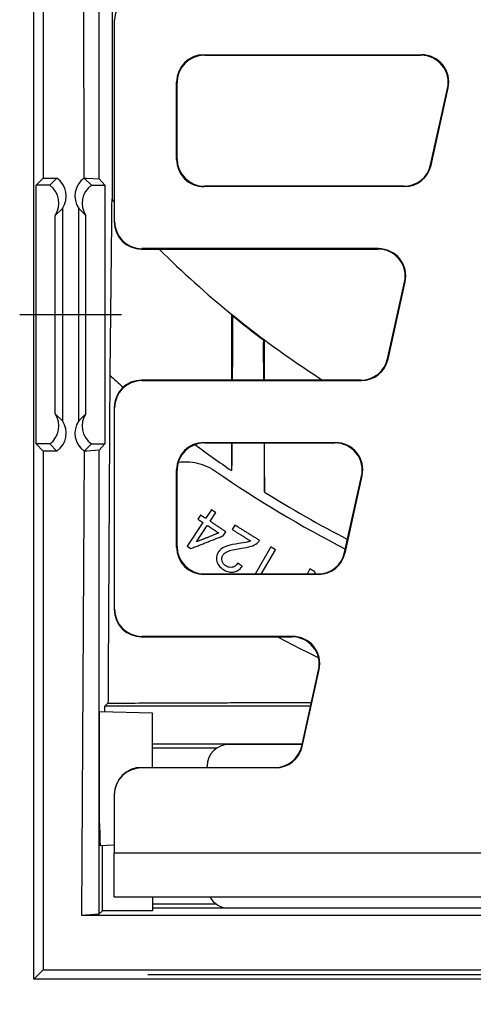
# Model space of a CAD drawing. Units: millimetres. Extents: x 5027 to 11727, y -3089 to -316.
# Drawn here: x 5224 to 5307, y -1277 to -1096 of the extents above; entities that cross this region are included whole.
import ezdxf

# ---------------------------------------------------------------- set-up
doc = ezdxf.new("R2010")
doc.units = ezdxf.units.MM
doc.header["$LTSCALE"] = 10
doc.layers.add('kote', color=152, linetype='Continuous', lineweight=0)
doc.layers.add('SICHTBAR', color=7, linetype='Continuous', lineweight=25)
doc.styles.get("Standard").update_dxf_attribs({"font": 'trebuc.ttf'})
doc.dimstyles.new('VARIABEL-ST', dxfattribs={"dimscale": 40, "dimtxt": 5, "dimasz": 2, "dimexe": 1, "dimexo": 1, "dimgap": 0.6, "dimtad": 1, "dimdsep": 46, "dimtxsty": 'Standard', "dimcen": 0, "dimclrd": 256, "dimclre": 256, "dimclrt": 256, "dimadec": 0, "dimazin": 0, "dimtp": 0.1, "dimtm": 0.1, "dimtfac": 0.71, "dimtmove": 0, "dimatfit": 3, "dimfxl": 0, "dimtzin": 0, "dimarcsym": 0})

# ---------------------------------------------------------------- blocks, each defined once
blk = doc.blocks.new('*D62')
at = {"layer": 'Defpoints', "color": 0, "transparency": 16777216}
for p in [(5226.7, -744.7), (5227.55, -1271.26), (5775.89, -1271.26)]:
    blk.add_point(p, dxfattribs=at)
at = {"layer": 'kote', "lineweight": -2, "transparency": 16777216}
for p, q in [((5246.7, -744.7), (5795.89, -744.7)), ((5775.89, -784.7), (5775.89, -1231.26)), ((5247.55, -1271.26), (5795.89, -1271.26))]:
    blk.add_line(p, q, dxfattribs=at)
at = {"layer": 'kote', "transparency": 16777216}
for points in [[(5769.23, -784.7), (5782.56, -784.7), (5775.89, -744.7)], [(5769.23, -1231.26), (5782.56, -1231.26), (5775.89, -1271.26)]]:
    blk.add_solid(points, dxfattribs=at)
at = {"layer": 'kote', "transparency": 16777216, "insert": (5748.63, -1007.98), "char_height": 30, "attachment_point": 5, "rotation": 90}
blk.add_mtext('527', dxfattribs=at)
blk = doc.blocks.new('*D63')
at = {"layer": 'Defpoints', "color": 0, "transparency": 16777216}
for p in [(5226.7, -1272.11), (5530.1, -1272.11), (5530.1, -1349.26)]:
    blk.add_point(p, dxfattribs=at)
at = {"layer": 'kote', "lineweight": -2, "transparency": 16777216}
for p, q in [((5226.7, -1292.11), (5226.7, -1369.26)), ((5530.1, -1292.11), (5530.1, -1369.26)), ((5266.7, -1349.26), (5490.1, -1349.26))]:
    blk.add_line(p, q, dxfattribs=at)
at = {"layer": 'kote', "transparency": 16777216}
for points in [[(5266.7, -1342.59), (5266.7, -1355.93), (5226.7, -1349.26)], [(5490.1, -1342.59), (5490.1, -1355.93), (5530.1, -1349.26)]]:
    blk.add_solid(points, dxfattribs=at)
at = {"layer": 'kote', "transparency": 16777216, "insert": (5378.4, -1322), "char_height": 30, "attachment_point": 5}
blk.add_mtext('303', dxfattribs=at)

msp = doc.modelspace()

# ---------------------------------------------------------------- linework, layer by layer
at = {"layer": 'SICHTBAR'}
for p, q in [((5226.7, -1272.11), (5226.7, -744.7)), ((5228.4, -746.41), (5228.4, -1125.42)), ((5235.9, -1125.42), (5235.4, -756.41)), ((5238.63, -1125.56), (5238.63, -756.64)), ((5241.02, -887.51), (5241.02, -1129.3)), ((5241.4, -1096.4), (5241.4, -1133.41)), ((5241.4, -1096.4), (5241.48, -1096.48)), ((5241.48, -1133.33), (5241.48, -1096.48)), ((5257.82, -1102.83), (5297.66, -1102.83)), ((5257.9, -1102.91), (5257.82, -1102.83)), ((5257.9, -1102.91), (5297.56, -1102.91)), ((5297.66, -1102.83), (5297.56, -1102.91)), ((5252.82, -1121.99), (5252.82, -1107.83)), ((5252.82, -1107.83), (5252.9, -1107.9)), ((5252.9, -1121.91), (5252.9, -1107.9)), ((5299.33, -1122.99), (5302.44, -1108.99)), ((5299.4, -1123.07), (5302.54, -1108.91)), ((5302.44, -1108.99), (5302.54, -1108.91)), ((5252.9, -1121.91), (5252.82, -1121.99)), ((5299.4, -1123.07), (5299.33, -1122.99)), ((5227.09, -1126.73), (5228.4, -1125.42)), ((5227.09, -1174.08), (5227.09, -1126.73)), ((5229.59, -1126.73), (5227.09, -1126.73)), ((5228.4, -1125.42), (5230.9, -1125.42)), ((5229.59, -1126.73), (5230.9, -1125.42)), ((5235.9, -1125.42), (5236.4, -1125.42)), ((5235.9, -1125.42), (5237.21, -1126.73)), ((5236.4, -1125.42), (5238.63, -1125.56)), ((5237.21, -1126.73), (5239.71, -1126.73)), ((5238.63, -1125.56), (5239.71, -1126.73)), ((5239.71, -1126.73), (5239.71, -1174.08)), ((5257.82, -1126.98), (5257.9, -1126.91)), ((5294.52, -1126.98), (5257.82, -1126.98)), ((5294.45, -1126.91), (5257.9, -1126.91)), ((5294.45, -1126.91), (5294.52, -1126.98)), ((5231.9, -1130.95), (5230.59, -1132.26)), ((5230.59, -1168.55), (5230.59, -1132.26)), ((5231.9, -1130.95), (5231.9, -1169.86)), ((5234.9, -1169.86), (5234.9, -1130.95)), ((5236.21, -1132.26), (5234.9, -1130.95)), ((5236.21, -1168.55), (5236.21, -1132.26)), ((5241.48, -1133.33), (5241.4, -1133.41)), ((5246.4, -1138.41), (5246.48, -1138.33)), ((5246.4, -1138.41), (5289.69, -1138.41)), ((5289.79, -1138.33), (5246.48, -1138.33)), ((5289.79, -1138.33), (5289.69, -1138.41)), ((5291.46, -1158.49), (5294.57, -1144.49)), ((5291.53, -1158.57), (5294.67, -1144.41)), ((5294.57, -1144.49), (5294.67, -1144.41)), ((5224.09, -1150.41), (5242.71, -1150.41)), ((5291.53, -1158.57), (5291.46, -1158.49)), ((5286.58, -1162.41), (5246.4, -1162.41)), ((5246.48, -1162.48), (5246.4, -1162.41)), ((5246.48, -1162.48), (5286.65, -1162.48)), ((5286.58, -1162.41), (5286.65, -1162.48)), ((5241.4, -1167.4), (5241.4, -1204.41)), ((5241.4, -1167.4), (5241.48, -1167.48)), ((5241.48, -1204.33), (5241.48, -1167.48)), ((5230.59, -1168.55), (5231.9, -1169.86)), ((5234.9, -1169.86), (5236.21, -1168.55)), ((5228.4, -1175.39), (5227.09, -1174.08)), ((5229.59, -1174.08), (5227.09, -1174.08)), ((5228.4, -1175.39), (5228.4, -1270.41)), ((5230.9, -1175.39), (5228.4, -1175.39)), ((5230.9, -1175.39), (5229.59, -1174.08)), ((5235.9, -1175.39), (5235.4, -1260.41)), ((5237.21, -1174.08), (5235.9, -1175.39)), ((5236.4, -1175.39), (5235.9, -1175.39)), ((5238.63, -1175.25), (5236.4, -1175.39)), ((5237.21, -1174.08), (5239.71, -1174.08)), ((5239.71, -1174.08), (5238.63, -1175.25)), ((5238.63, -1260.17), (5238.63, -1175.25)), ((5257.82, -1173.83), (5281.92, -1173.83)), ((5257.9, -1173.91), (5257.82, -1173.83)), ((5257.9, -1173.91), (5281.82, -1173.91)), ((5281.92, -1173.83), (5281.82, -1173.91)), ((5252.82, -1192.99), (5252.82, -1178.83)), ((5252.82, -1178.83), (5252.9, -1178.9)), ((5252.9, -1192.91), (5252.9, -1178.9)), ((5283.59, -1193.99), (5286.7, -1179.99)), ((5283.66, -1194.07), (5286.8, -1179.91)), ((5286.7, -1179.99), (5286.8, -1179.91)), ((5259.18, -1186.13), (5258.12, -1187.72)), ((5257.22, -1187.13), (5256.72, -1187.88)), ((5258.94, -1188.26), (5260, -1186.67)), ((5257.62, -1188.48), (5254.77, -1192.8)), ((5256.45, -1192.03), (5258.44, -1189.02)), ((5263.51, -1188.97), (5263.01, -1189.77)), ((5261.34, -1190.93), (5261.84, -1190.18)), ((5252.9, -1192.91), (5252.82, -1192.99)), ((5254.77, -1192.8), (5255.44, -1193.24)), ((5270.07, -1192.96), (5267.2, -1197.91)), ((5268.33, -1197.91), (5270.92, -1193.46)), ((5283.66, -1194.07), (5283.59, -1193.99)), ((5277.19, -1196.98), (5276.71, -1197.91)), ((5257.82, -1197.98), (5257.9, -1197.91)), ((5278.78, -1197.98), (5257.82, -1197.98)), ((5278.71, -1197.91), (5257.9, -1197.91)), ((5278.71, -1197.91), (5278.78, -1197.98)), ((5241.48, -1204.33), (5241.4, -1204.41)), ((5246.4, -1209.41), (5246.48, -1209.33)), ((5246.4, -1209.41), (5273.95, -1209.41)), ((5274.05, -1209.33), (5246.48, -1209.33)), ((5274.05, -1209.33), (5273.95, -1209.41)), ((5275.74, -1229.41), (5278.83, -1215.49)), ((5275.8, -1229.49), (5278.93, -1215.41)), ((5278.83, -1215.49), (5278.93, -1215.41)), ((5239.71, -1222.1), (5240.26, -1221.55)), ((5277.36, -1222.1), (5239.71, -1222.1)), ((5239.71, -1223.18), (5239.71, -1222.1)), ((5238.73, -1243.56), (5238.71, -1223.15)), ((5248.4, -1223.41), (5238.71, -1223.15)), ((5248.4, -1233.33), (5248.4, -1223.41)), ((5226.7, -1272.11), (5226.7, -1228.11)), ((5275.81, -1229.1), (5248.4, -1229.1)), ((5262.39, -1229.1), (5275.81, -1229.1)), ((5275.8, -1229.49), (5275.74, -1229.41)), ((5260.13, -1229.8), (5248.4, -1229.8)), ((5258.4, -1233.33), (5258.4, -1233.09)), ((5246.4, -1233.41), (5246.4, -1233.33)), ((5246.4, -1233.33), (5270.86, -1233.33)), ((5270.92, -1233.41), (5246.4, -1233.41)), ((5270.86, -1233.33), (5270.92, -1233.41)), ((5241.4, -1238.33), (5241.4, -1238.41)), ((5241.4, -1238.41), (5241.4, -1249.05)), ((5241.4, -1247.59), (5238.84, -1247.66)), ((5239.23, -1259.57), (5239.23, -1247.65)), ((5330.15, -1249.05), (5241.4, -1249.05)), ((5241.4, -1257.05), (5241.4, -1249.05)), ((5241.4, -1257.05), (5329.87, -1257.05)), ((5248.4, -1257.05), (5248.4, -1259.57)), ((5260.13, -1258.4), (5248.4, -1258.4)), ((5235.4, -1260.41), (5238.63, -1260.17)), ((5238.63, -1260.17), (5239.23, -1259.57)), ((5248.4, -1259.57), (5239.23, -1259.57)), ((5328.4, -1259.1), (5248.4, -1259.1)), ((5324.41, -1259.1), (5262.39, -1259.1)), ((5235.4, -1260.41), (5360.9, -1260.41)), ((5228.4, -1270.41), (5226.7, -1272.11)), ((5228.4, -1270.41), (5528.4, -1270.41)), ((5530.1, -1272.11), (5226.7, -1272.11))]:
    msp.add_line(p, q, dxfattribs=at)
for centre, radius, start, end in [((5228.6, -1128.69), 4, 325.5801, 54.9113), ((5238.2, -1128.69), 4, 125.0887, 214.4199), ((5378.4, -1008.41), 183, 221.3101, 221.5278), ((5378.4, -1008.41), 183, 225.266, 230.8652), ((5378.4, -1008.41), 183, 230.8652, 233.2474), ((5378.4, -1008.41), 183.1, 230.9298, 233.232), ((5378.4, -1008.41), 183, 233.2474, 237.302), ((5378.4, -1008.41), 206, 228.0124, 228.924), ((5228.6, -1172.12), 4, 305.0887, 34.4199), ((5238.2, -1172.12), 4, 145.5801, 234.9113), ((5378.4, -1008.41), 206, 233.6017, 235.8972), ((5378.4, -1008.41), 207.75, 235.2657, 242.8935), ((5378.4, -1008.41), 206, 237.8895, 242.7666), ((5378.4, -1008.41), 227.75, 241.9511, 244.0689)]:
    msp.add_arc(centre, radius, start, end, dxfattribs=at)
for centre, major_axis, ratio, start_param, end_param in [((5246.48, -1096.49), (-3.54, 3.54), 0.999315, 5.49813, 7.068241), ((5257.82, -1107.83), (-3.54, 3.54), 0.999315, 5.49813, 7.068241), ((5257.9, -1107.91), (-3.54, 3.54), 0.999315, 5.49813, 7.068241), ((5297.56, -1107.91), (3.9, 3.13), 0.999126, 5.389131, 7.17724), ((5297.65, -1107.83), (3.9, 3.13), 0.999126, 5.389131, 7.17724), ((5257.82, -1121.98), (-3.54, -3.54), 0.999315, 5.49813, 7.068241), ((5257.9, -1121.9), (-3.54, -3.54), 0.999315, 5.49813, 7.068241), ((5294.45, -1121.9), (3.13, -3.9), 0.999437, 5.607145, 6.959225), ((5294.52, -1121.98), (3.13, -3.9), 0.999437, 5.607145, 6.959225), ((5227.29, -1130), (0, -4), 0.999315, 0.970202, 2.528988), ((5239.51, -1130), (0, -4), 0.999315, 3.754197, 5.312983), ((5246.4, -1133.4), (-3.54, -3.54), 0.999315, 5.49813, 7.068241), ((5246.48, -1133.33), (-3.54, -3.54), 0.999315, 5.49813, 7.068241), ((5289.69, -1143.41), (3.9, 3.13), 0.999126, 5.389131, 7.17724), ((5289.78, -1143.33), (3.9, 3.13), 0.999126, 5.389131, 7.17724), ((5286.58, -1157.4), (3.13, -3.9), 0.999437, 5.607145, 6.959225), ((5286.65, -1157.48), (3.13, -3.9), 0.999437, 5.607145, 6.959225), ((5246.4, -1167.41), (-3.54, 3.54), 0.999315, 5.49813, 7.068241), ((5246.48, -1167.49), (-3.54, 3.54), 0.999315, 5.49813, 7.068241), ((5227.29, -1170.81), (0, 4), 0.999315, 3.754197, 5.312983), ((5239.51, -1170.81), (0, 4), 0.999315, 0.970202, 2.528988), ((5257.82, -1178.83), (-3.54, 3.54), 0.999315, 5.49813, 7.068241), ((5257.9, -1178.91), (-3.54, 3.54), 0.999315, 5.49813, 7.068241), ((5281.81, -1178.91), (3.9, 3.13), 0.999126, 5.389131, 7.17724), ((5281.91, -1178.83), (3.9, 3.13), 0.999126, 5.389131, 7.17724), ((5257.82, -1192.98), (-3.54, -3.54), 0.999315, 5.49813, 7.068241), ((5257.9, -1192.9), (-3.54, -3.54), 0.999315, 5.49813, 7.068241), ((5278.71, -1192.9), (3.13, -3.9), 0.999437, 5.607145, 6.959225), ((5278.77, -1192.98), (3.13, -3.9), 0.999437, 5.607145, 6.959225), ((5246.4, -1204.4), (-3.54, -3.54), 0.999315, 5.49813, 7.068241), ((5246.48, -1204.33), (-3.54, -3.54), 0.999315, 5.49813, 7.068241), ((5273.94, -1214.41), (3.9, 3.13), 0.999126, 5.389131, 7.17724), ((5274.04, -1214.33), (3.9, 3.13), 0.999126, 5.389131, 7.17724), ((5262.41, -1233.11), (-2.84, 2.84), 0.995146, 5.50022, 7.06615), ((5270.86, -1228.33), (3.13, -3.9), 0.999437, 5.607145, 6.959225), ((5270.92, -1228.4), (3.13, -3.9), 0.999437, 5.607145, 6.959225), ((5246.4, -1238.33), (0, 5), 0.999657, 0, 1.570796), ((5246.4, -1238.41), (0, 5), 0.999657, 0, 1.570796), ((5238.84, -1243.41), (0, 4.25), 0.026186, 1.608165, 3.142278), ((5262.41, -1255.09), (-2.84, -2.84), 0.995146, 6.006901, 7.06615)]:
    msp.add_ellipse(centre, major_axis=major_axis, ratio=ratio, start_param=start_param, end_param=end_param, dxfattribs=at)
for points, weights in [([(5240.94, -1129.21), (5240.79, -1144.4), (5240.59, -1161.52)], [1, 1.00354302931, 1]), ([(5262.9, -1150.35), (5262.9, -1156.23), (5262.9, -1162.41)], [1.07705160024, 1.06085784347, 1.04383085283]), ([(5268.9, -1162.41), (5268.9, -1158.66), (5268.9, -1155.03)], [1.05708929912, 1.06801637514, 1.07863214589]), ([(5240.59, -1161.52), (5240.45, -1188.39), (5240.26, -1221.55)], [1, 1.01671153889, 1.01595157906]), ([(5262.9, -1173.91), (5262.9, -1176.42), (5262.9, -1178.98)], [1.01317894205, 1.00664601096, 1.00000034956]), ([(5268.9, -1182.89), (5268.9, -1178.32), (5268.9, -1173.91)], [1.00000035621, 1.01244212899, 1.02453259856]), ([(5260, -1186.67), (5259.59, -1186.4), (5259.18, -1186.13)], [1.03130177988, 1.03129899964, 1.0312907938]), ([(5256.72, -1187.88), (5257.17, -1188.18), (5257.62, -1188.48)], [1.02436424538, 1.02437931943, 1.0243880486]), ([(5258.12, -1187.72), (5257.67, -1187.43), (5257.22, -1187.13)], [1.02657971, 1.02657088888, 1.02655565605]), ([(5258.44, -1189.02), (5259.49, -1189.71), (5260.53, -1190.4)], [1.02439867943, 1.02440554731, 1.02437820121]), ([(5261.84, -1190.18), (5260.39, -1189.22), (5258.94, -1188.26)], [1.02654340521, 1.02660006083, 1.02659045281]), ([(5263.01, -1189.77), (5264.68, -1190.81), (5266.35, -1191.84)], [1.02893182172, 1.02898672616, 1.0289560455]), ([(5268, -1191.75), (5265.76, -1190.36), (5263.51, -1188.97)], [1.03125996886, 1.03134244518, 1.03126758988]), ([(5255.44, -1193.24), (5258.42, -1192.07), (5261.34, -1190.93)], [1.00061891787, 1.00082057991, 1.00081353936]), ([(5260.53, -1190.4), (5258.51, -1191.21), (5256.45, -1192.03)], [1.0008010907, 1.00080641948, 1.0007106632]), ([(5270.92, -1193.46), (5270.49, -1193.21), (5270.07, -1192.96)], [1.03130317688, 1.03130278933, 1.03129697605]), ([(5264.84, -1196.52), (5264.43, -1196.21), (5264.03, -1195.9)], [1.01749357208, 1.01762785251, 1.01775669217]), ([(5278.15, -1197.48), (5277.67, -1197.23), (5277.19, -1196.98)], [1.0312798547, 1.03126741185, 1.03124833837]), ([(5278.2, -1197.91), (5278.17, -1197.69), (5278.15, -1197.48)], [1.00071834239, 1.00071092867, 1.000702527]), ([(5240.26, -1221.55), (5259.58, -1221.48), (5277.51, -1221.42)], [1.01886789711, 1.02253929245, 1.02021049178])]:
    msp.add_rational_spline(points, weights, degree=2, dxfattribs=at)
for points in [[(5262.9, -1150.35), (5262.93, -1150.42), (5262.96, -1150.49), (5263, -1150.56)], [(5263.06, -1154.88), (5263.04, -1157.39), (5263.02, -1159.9), (5263.01, -1162.41)], [(5268.9, -1155.03), (5268.87, -1155.05), (5268.83, -1155.06), (5268.8, -1155.08)], [(5268.74, -1159.18), (5268.75, -1160.25), (5268.75, -1161.33), (5268.76, -1162.41)], [(5268.84, -1173.91), (5268.86, -1176.9), (5268.88, -1179.9), (5268.9, -1182.89)]]:
    msp.add_open_spline(points, degree=3, dxfattribs=at)
for points, knots in [([(5263, -1150.56), (5263, -1150.58), (5263.01, -1150.63), (5263.03, -1150.86), (5263.04, -1151.09), (5263.05, -1151.65), (5263.05, -1151.97), (5263.06, -1152.51), (5263.06, -1152.71), (5263.06, -1153.07), (5263.06, -1153.24), (5263.06, -1153.59), (5263.06, -1153.77), (5263.06, -1154.24), (5263.06, -1154.52), (5263.06, -1154.83), (5263.06, -1154.85), (5263.06, -1154.88)], [-1.4361586, -1.4361586, -1.4361586, -1.4361586, -1.3454627, -1.3454627, -1.2036968, -1.2036968, -1.0706046, -1.0706046, -0.9999979, -0.9999979, -0.9448229, -0.9448229, -0.8857447, -0.8857447, -0.7971656, -0.7971656, -0.7907623, -0.7907623, -0.7907623, -0.7907623]), ([(5268.74, -1159.18), (5268.74, -1158.92), (5268.74, -1158.66), (5268.74, -1158.22), (5268.73, -1158.03), (5268.73, -1157.68), (5268.74, -1157.52), (5268.74, -1157.18), (5268.74, -1157.01), (5268.74, -1156.56), (5268.74, -1156.3), (5268.75, -1155.72), (5268.76, -1155.45), (5268.78, -1155.15), (5268.79, -1155.09), (5268.8, -1155.08)], [-0.9950777, -0.9950777, -0.9950777, -0.9950777, -0.9155438, -0.9155438, -0.8538093, -0.8538093, -0.8003642, -0.8003642, -0.7371099, -0.7371099, -0.6321835, -0.6321835, -0.4733464, -0.4733464, -0.3567596, -0.3567596, -0.3567596, -0.3567596]), ([(5262.93, -1173.91), (5262.92, -1175.42), (5262.91, -1176.93), (5262.9, -1178.62), (5262.9, -1178.8), (5262.9, -1178.98)], [-0.5503775, -0.5503775, -0.5503775, -0.5503775, -0.0874882, -0.0874882, -0.0323071, -0.0323071, -0.0323071, -0.0323071]), ([(5253.12, -1177.43), (5254.23, -1177.29), (5255.43, -1177.34), (5257.83, -1177.9), (5259.03, -1178.44), (5260.03, -1179.14)], [0.7864037, 0.7864037, 0.7864037, 0.7864037, 1.1224671, 1.1224671, 1.4869258, 1.4869258, 1.4869258, 1.4869258]), ([(5267.55, -1192.27), (5267.64, -1192.2), (5267.73, -1192.12), (5267.88, -1191.95), (5267.95, -1191.86), (5268, -1191.75)], [-0.07232735, -0.07232735, -0.07232735, -0.07232735, -0.03622004, -0.03622004, 0, 0, 0, 0]), ([(5264.22, -1192.33), (5263.38, -1192.45), (5262.67, -1192.59), (5261.62, -1192.9), (5261.3, -1193.09), (5260.85, -1193.41), (5260.63, -1193.64), (5260.46, -1193.91)], [-0.2287151, -0.2287151, -0.2287151, -0.2287151, -0.1703445, -0.1703445, -0.1011249, -0.1011249, 0, 0, 0, 0]), ([(5261.31, -1194.47), (5261.41, -1194.3), (5261.55, -1194.16), (5261.92, -1193.88), (5262.16, -1193.77), (5262.92, -1193.46), (5263.9, -1193.3), (5264.71, -1193.19)], [-0.3633653, -0.3633653, -0.3633653, -0.3633653, -0.3140193, -0.3140193, -0.2478313, -0.2478313, 0, 0, 0, 0]), ([(5266.35, -1191.84), (5266.05, -1191.98), (5265.78, -1192.05), (5265.4, -1192.16), (5264.67, -1192.26), (5264.22, -1192.33)], [-0.1696183, -0.1696183, -0.1696183, -0.1696183, -0.138493, -0.138493, 0, 0, 0, 0]), ([(5264.71, -1193.19), (5265.26, -1193.11), (5265.93, -1193), (5266.85, -1192.7), (5267.23, -1192.52), (5267.55, -1192.27)], [-0.2966474, -0.2966474, -0.2966474, -0.2966474, -0.1257714, -0.1257714, 0, 0, 0, 0]), ([(5260.46, -1193.91), (5260.3, -1194.17), (5260.19, -1194.46), (5260.1, -1195.04), (5260.12, -1195.33), (5260.24, -1195.77), (5260.33, -1196.06), (5260.8, -1196.67), (5261.09, -1196.92), (5261.41, -1197.11)], [-0.6673183, -0.6673183, -0.6673183, -0.6673183, -0.4428598, -0.4428598, -0.2326876, -0.2326876, -0.1130499, -0.1130499, 0, 0, 0, 0]), ([(5261.86, -1196.44), (5261.76, -1196.38), (5261.66, -1196.31), (5261.5, -1196.15), (5261.42, -1196.07), (5261.25, -1195.84), (5261.18, -1195.67), (5261.1, -1195.32), (5261.09, -1195.16), (5261.14, -1194.8), (5261.21, -1194.63), (5261.31, -1194.47)], [-0.2373718, -0.2373718, -0.2373718, -0.2373718, -0.2013787, -0.2013787, -0.1679331, -0.1679331, -0.1110652, -0.1110652, -0.0582224, -0.0582224, 0, 0, 0, 0]), ([(5261.41, -1197.11), (5261.71, -1197.3), (5262.03, -1197.45), (5262.65, -1197.6), (5262.94, -1197.62), (5263.5, -1197.54), (5263.76, -1197.44), (5264.33, -1197.1), (5264.61, -1196.82), (5264.84, -1196.52)], [-0.3937225, -0.3937225, -0.3937225, -0.3937225, -0.2895224, -0.2895224, -0.2044158, -0.2044158, -0.1182339, -0.1182339, 0, 0, 0, 0]), ([(5264.03, -1195.9), (5263.89, -1196.11), (5263.73, -1196.31), (5263.37, -1196.56), (5263.2, -1196.64), (5262.83, -1196.72), (5262.66, -1196.72), (5262.25, -1196.65), (5262.05, -1196.56), (5261.86, -1196.44)], [-0.2599956, -0.2599956, -0.2599956, -0.2599956, -0.1805902, -0.1805902, -0.122666, -0.122666, -0.0671745, -0.0671745, 0, 0, 0, 0])]:
    msp.add_open_spline(points, degree=3, knots=knots, dxfattribs=at)

# ---------------------------------------------------------------- dimensions: what is measured, and where the dimension line sits
at = {"layer": 'kote'}
dim = msp.add_linear_dim(base=(5775.89, -1271.26), p1=(5226.7, -744.7), p2=(5227.55, -1271.26), angle=90, dimstyle='VARIABEL-ST', override={"dimscale": 20, "dimtxt": 1.5, "dimtoh": 1, "dimdec": 0, "dimpost": '<>', "dimtofl": 0, "dimatfit": 0}, dxfattribs=at)
dim.commit()
dim.dimension.update_dxf_attribs({"geometry": '*D62', "text_midpoint": (5748.63, -1007.98)})
dim = msp.add_linear_dim(base=(5530.1, -1349.26), p1=(5226.7, -1272.11), p2=(5530.1, -1272.11), dimstyle='VARIABEL-ST', override={"dimscale": 20, "dimtxt": 1.5, "dimtoh": 1, "dimdec": 0, "dimpost": '<>', "dimtofl": 0, "dimatfit": 0}, dxfattribs=at)
dim.commit()
dim.dimension.update_dxf_attribs({"geometry": '*D63', "text_midpoint": (5378.4, -1322)})

doc.saveas('drawing.dxf')
